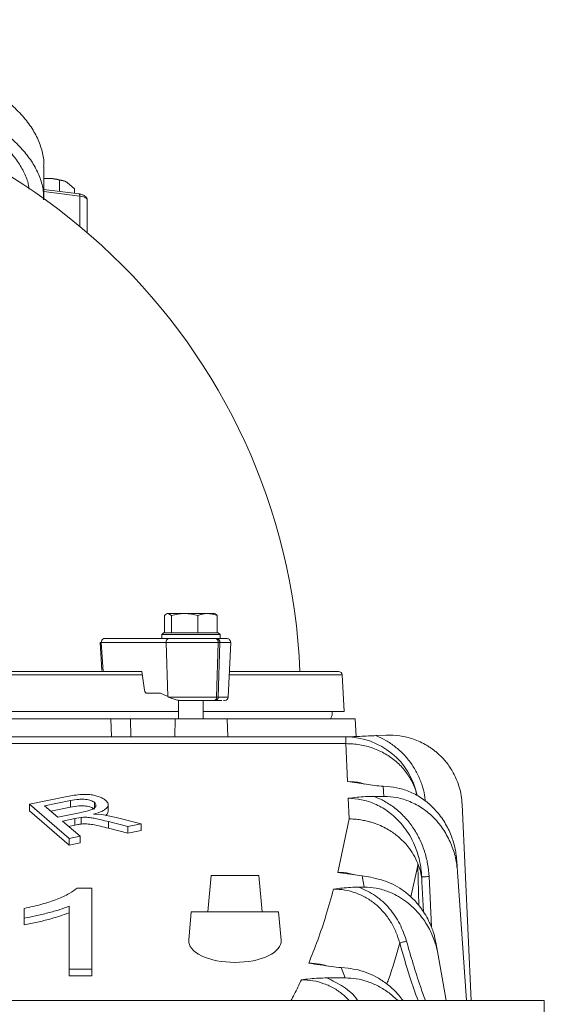
# Model space of a CAD drawing. Extents: x -3680 to -1252, y -318 to 2101.
# Drawn here: x -3200 to -3055, y 1694 to 1964 of the extents above; entities that cross this region are included whole.
import ezdxf

# ---------------------------------------------------------------- set-up
doc = ezdxf.new("R2010")
doc.units = 0
doc.header["$LTSCALE"] = 5
doc.layers.add('LAYER24', color=30, linetype='Continuous')

msp = doc.modelspace()

# ---------------------------------------------------------------- linework, layer by layer
at = {"color": 7, "linetype": 'Continuous', "lineweight": 5}
for p, q in [((-3192.9, 1914.61), (-3192.9, 1923.84)), ((-3192.34, 1920.52), (-3192.9, 1920.44)), ((-3192.9, 1920.5), (-3192.34, 1920.52)), ((-3188.6, 1916.96), (-3188.6, 1920.07)), ((-3187.29, 1919.77), (-3187.43, 1919.82)), ((-3183.23, 1916.29), (-3192.9, 1917.5)), ((-3184.47, 1917.67), (-3186.53, 1919.41)), ((-3184.47, 1916.45), (-3184.47, 1917.67)), ((-3192.9, 1916.89), (-3183.05, 1915.67)), ((-3183.18, 1916.27), (-3183.23, 1916.29)), ((-3183.05, 1907.36), (-3183.05, 1915.67)), ((-3180.98, 1914.62), (-3180.97, 1914.57)), ((-3180.97, 1905.61), (-3180.97, 1914.57)), ((-3159.01, 1801.03), (-3159.29, 1800.87)), ((-3159.01, 1801.03), (-3158.79, 1801.03)), ((-3157.82, 1800.45), (-3158.79, 1801.03)), ((-3158.79, 1801.03), (-3154.19, 1801.03)), ((-3154.19, 1801.03), (-3147.91, 1801.03)), ((-3147.91, 1801.03), (-3146.01, 1801.03)), ((-3145.78, 1800.9), (-3146.01, 1801.03)), ((-3159.76, 1795.73), (-3159.76, 1800.45)), ((-3157.82, 1795.73), (-3157.82, 1800.45)), ((-3150.57, 1795.73), (-3150.57, 1800.45)), ((-3145.26, 1795.73), (-3145.26, 1800.45)), ((-3160.01, 1795.73), (-3160.51, 1795.23)), ((-3160.01, 1795.73), (-3157.81, 1795.73)), ((-3157.82, 1795.73), (-3157.81, 1795.73)), ((-3157.82, 1795.73), (-3157.82, 1795.73)), ((-3157.81, 1795.73), (-3145.01, 1795.73)), ((-3150.58, 1795.73), (-3150.57, 1795.73)), ((-3150.57, 1795.73), (-3150.56, 1795.73)), ((-3145.27, 1795.73), (-3145.26, 1795.73)), ((-3144.51, 1795.23), (-3145.01, 1795.73)), ((-3177.41, 1793.07), (-3177.12, 1793.09)), ((-3177.41, 1793.07), (-3176.94, 1785.39)), ((-3177.12, 1793.09), (-3159.34, 1793.09)), ((-3177.12, 1793.09), (-3176.63, 1785.13)), ((-3176.41, 1794.13), (-3158.63, 1794.13)), ((-3160.51, 1795.23), (-3160.51, 1794.13)), ((-3158.17, 1795.23), (-3160.51, 1795.23)), ((-3159.34, 1793.09), (-3144.98, 1793.09)), ((-3159.34, 1793.09), (-3158.88, 1778.2)), ((-3144.51, 1795.23), (-3158.17, 1795.23)), ((-3145.26, 1794.13), (-3145.68, 1794.13)), ((-3145.44, 1778.09), (-3144.98, 1793.09)), ((-3144.51, 1794.13), (-3145.26, 1794.13)), ((-3144.55, 1793.09), (-3145.01, 1778.09)), ((-3144.98, 1793.09), (-3144.55, 1793.09)), ((-3144.55, 1793.09), (-3141.58, 1793.09)), ((-3144.51, 1794.13), (-3144.51, 1795.23)), ((-3142.23, 1778.09), (-3141.58, 1793.09)), ((-3176.63, 1785.13), (-3165.98, 1785.13)), ((-3165.98, 1785.13), (-3165.25, 1779.97)), ((-3414.95, 1784.18), (-3165.84, 1784.18)), ((-3141.97, 1784.18), (-3110.92, 1784.18)), ((-3110.4, 1774.13), (-3110.92, 1784.18)), ((-3160.89, 1779.13), (-3164.52, 1779.13)), ((-3158.88, 1778.2), (-3160.89, 1779.13)), ((-3158.64, 1778.09), (-3145.44, 1778.09)), ((-3155.91, 1777.19), (-3155.91, 1772.13)), ((-3149.11, 1772.13), (-3149.11, 1777.13)), ((-3146.15, 1777.13), (-3145.72, 1777.13)), ((-3145.44, 1778.09), (-3145.01, 1778.09)), ((-3145.01, 1778.09), (-3142.23, 1778.09)), ((-3424.88, 1774.13), (-3155.91, 1774.13)), ((-3149.11, 1774.13), (-3110.4, 1774.13)), ((-3406.32, 1772.13), (-3174.47, 1772.13)), ((-3174.47, 1772.13), (-3174.36, 1767.13)), ((-3169.14, 1772.13), (-3169.03, 1767.13)), ((-3169.14, 1772.13), (-3156.85, 1772.13)), ((-3156.85, 1772.13), (-3156.93, 1767.13)), ((-3156.85, 1772.13), (-3142.51, 1772.13)), ((-3142.34, 1767.13), (-3142.51, 1772.13)), ((-3142.51, 1772.13), (-3107.4, 1772.13)), ((-3107.14, 1767.26), (-3107.4, 1772.13)), ((-3109.94, 1767.13), (-3470.85, 1767.13)), ((-3109.94, 1765.3), (-3109.94, 1767.13)), ((-3098.84, 1767.63), (-3101.67, 1767.5)), ((-3470.85, 1765.3), (-3109.94, 1765.3)), ((-3109.94, 1765.3), (-3109.46, 1754.86)), ((-3099.64, 1753.6), (-3099.45, 1750.82)), ((-3098.61, 1753.55), (-3099.64, 1753.6)), ((-3196.89, 1748.65), (-3186.92, 1750.68)), ((-3185.59, 1749.67), (-3192.7, 1748.22)), ((-3185.59, 1749.67), (-3185.59, 1747.85)), ((-3109.25, 1750.29), (-3108.99, 1744.63)), ((-3099.45, 1750.82), (-3102.22, 1750.82)), ((-3185.93, 1739.27), (-3196.89, 1748.65)), ((-3196.89, 1746.83), (-3196.89, 1748.65)), ((-3196.89, 1746.83), (-3185.93, 1737.45)), ((-3192.7, 1748.22), (-3189.08, 1745.12)), ((-3185.59, 1747.85), (-3190.99, 1746.75)), ((-3179, 1749.12), (-3179, 1747.65)), ((-3175.23, 1746.75), (-3175.23, 1748.57)), ((-3075.49, 1694.72), (-3077.97, 1748.57)), ((-3189.08, 1745.12), (-3182.69, 1746.42)), ((-3184.38, 1744.74), (-3187.82, 1744.04)), ((-3187.82, 1744.04), (-3182.95, 1739.87)), ((-3182.67, 1745.04), (-3184.38, 1744.74)), ((-3184.38, 1744.74), (-3184.38, 1742.93)), ((-3182.67, 1745.04), (-3182.67, 1743.22)), ((-3179.27, 1745.91), (-3176.95, 1745.81)), ((-3176.95, 1745.81), (-3173.02, 1745.06)), ((-3173.02, 1745.06), (-3166.15, 1743.3)), ((-3108.99, 1744.63), (-3112.13, 1729.93)), ((-3186.11, 1742.58), (-3184.38, 1742.93)), ((-3169.87, 1742.54), (-3175.13, 1743.88)), ((-3175.13, 1743.88), (-3175.13, 1742.07)), ((-3175.13, 1742.07), (-3169.87, 1740.72)), ((-3166.15, 1743.3), (-3169.87, 1742.54)), ((-3169.87, 1742.54), (-3169.87, 1740.72)), ((-3169.87, 1740.72), (-3166.15, 1741.48)), ((-3166.15, 1743.3), (-3166.15, 1741.48)), ((-3182.95, 1739.87), (-3185.93, 1739.27)), ((-3185.93, 1739.27), (-3185.93, 1737.45)), ((-3182.95, 1739.87), (-3182.95, 1738.06)), ((-3185.93, 1737.45), (-3182.95, 1738.06)), ((-3092.1, 1723.2), (-3090.17, 1731.86)), ((-3090.14, 1732.36), (-3090.17, 1731.86)), ((-3089.85, 1720.82), (-3090.17, 1731.86)), ((-3079.22, 1730.11), (-3079.43, 1733.04)), ((-3146.93, 1729.13), (-3147.9, 1719.13)), ((-3133.86, 1729.13), (-3146.93, 1729.13)), ((-3132.9, 1719.13), (-3133.86, 1729.13)), ((-3112.13, 1729.93), (-3105.49, 1728.97)), ((-3105.49, 1728.97), (-3104.94, 1725.89)), ((-3089.01, 1727.37), (-3089.07, 1728.71)), ((-3087.07, 1728.79), (-3086.43, 1714.96)), ((-3076.75, 1694.72), (-3079.22, 1730.11)), ((-3183.77, 1725.58), (-3179.77, 1725.58)), ((-3179.77, 1725.58), (-3179.77, 1703.37)), ((-3104.94, 1725.89), (-3106.32, 1725.89)), ((-3089.01, 1727.37), (-3088.63, 1719.12)), ((-3198.31, 1717.4), (-3198.31, 1720.03)), ((-3185.95, 1703.37), (-3185.95, 1720.67)), ((-3198.31, 1717.4), (-3198.31, 1715.58)), ((-3152.4, 1719.13), (-3153.08, 1711.3)), ((-3127.71, 1711.3), (-3128.4, 1719.13)), ((-3084.55, 1707.25), (-3085.07, 1710.21)), ((-3082.34, 1694.72), (-3084.55, 1707.25)), ((-3111.19, 1703.8), (-3110.1, 1700.96)), ((-3109.3, 1703.63), (-3111.19, 1703.8)), ((-3185.95, 1701.55), (-3185.95, 1703.37)), ((-3179.77, 1703.37), (-3185.95, 1703.37)), ((-3185.95, 1701.55), (-3179.77, 1701.55)), ((-3179.77, 1703.37), (-3179.77, 1701.55)), ((-3110.1, 1700.96), (-3115.15, 1700.96))]:
    msp.add_line(p, q, dxfattribs=at)
at = {"color": 7, "linetype": 'Continuous', "lineweight": 5, "flags": 128}
msp.add_lwpolyline([(-3183.05, 1915.67), (-3182.51, 1915.58), (-3182.03, 1915.45), (-3181.62, 1915.28), (-3181.3, 1915.09), (-3181.09, 1914.89), (-3180.98, 1914.66), (-3180.98, 1914.62)], dxfattribs=at)
at = {"color": 7, "linetype": 'Continuous', "lineweight": 5}
for centre, radius, start, end in [((-3290.4, 1778.13), 168, 2.3901, 177.6083), ((-3191.72, 1907.29), 13.24, 71.1114, 92.6992), ((-3183.87, 1915.8), 0.83, 350.8043, 34.8929), ((-3176.23, 1793.24), 0.907, 101.9066, 189.9046), ((-3158.44, 1793.24), 0.907, 101.9066, 189.9046), ((-3145.87, 1793.24), 0.907, 350.0954, 78.0934), ((-3145.45, 1793.24), 0.907, 350.0954, 78.0934), ((-3142.58, 1793.13), 1, 357.5, 90), ((-3111.92, 1784.13), 1, 3, 90), ((-3146.31, 1777.99), 0.878, 280.9289, 6.168), ((-3145.89, 1777.99), 0.878, 280.9289, 6.168), ((-3143.23, 1778.13), 1, 270, 357.5), ((-3109.94, 1747.13), 20, 11.4643, 90)]:
    msp.add_arc(centre, radius, start, end, dxfattribs=at)
for centre, major_axis, ratio, start_param, end_param in [((-3164.55, 1780.13), (-0.062, 0.999), 0.705764, 1.682732, 3.098125), ((-3152.25, 1778.24), (9.49, -2.36), 0.222645, 3.996932, 4.031755), ((-3140.4, 1711.07), (12.7, 0), 0.459874, 3.101381, 4.712389), ((-3140.4, 1711.07), (12.7, 0), 0.459874, 4.712389, 6.323397)]:
    msp.add_ellipse(centre, major_axis=major_axis, ratio=ratio, start_param=start_param, end_param=end_param, dxfattribs=at)
for points, knots in [([(-3192.97, 1923.85), (-3192.94, 1924.13), (-3192.83, 1925.64), (-3193.41, 1928.39), (-3194.75, 1932), (-3196.93, 1935.53), (-3199.86, 1938.97), (-3203.6, 1942.34), (-3208.07, 1945.53), (-3213.17, 1948.52), (-3218.86, 1951.29), (-3225.28, 1953.89), (-3232.13, 1956.19), (-3239.28, 1958.18), (-3246.65, 1959.87), (-3254.51, 1961.32), (-3262.5, 1962.45), (-3270.46, 1963.28), (-3278.32, 1963.82), (-3286.36, 1964.1), (-3294.31, 1964.09), (-3302.1, 1963.83), (-3309.64, 1963.33), (-3317.11, 1962.59), (-3324.37, 1961.61), (-3331.4, 1960.4), (-3338.14, 1958.98), (-3344.59, 1957.35), (-3350.77, 1955.51), (-3356.61, 1953.45), (-3362.07, 1951.2), (-3367.11, 1948.77), (-3371.66, 1946.18), (-3375.74, 1943.44), (-3377.99, 1941.53), (-3379.12, 1940.57)], [0, 0, 0, 0, 0.008222, 0.043298, 0.07863, 0.112729, 0.147069, 0.182193, 0.217597, 0.250785, 0.284226, 0.318496, 0.353068, 0.384061, 0.415293, 0.447314, 0.479618, 0.508542, 0.537685, 0.567055, 0.596973, 0.62474, 0.652703, 0.680869, 0.709234, 0.737131, 0.765212, 0.79348, 0.82193, 0.851036, 0.880326, 0.909893, 0.939832, 0.969827, 1, 1, 1, 1]), ([(-3378.72, 1931.68), (-3377.51, 1932.68), (-3375.09, 1934.69), (-3370.64, 1937.57), (-3365.56, 1940.34), (-3359.88, 1942.92), (-3353.67, 1945.3), (-3346.96, 1947.45), (-3339.68, 1949.4), (-3332.13, 1951.03), (-3324.43, 1952.37), (-3316.66, 1953.41), (-3308.58, 1954.19), (-3300.4, 1954.68), (-3292.32, 1954.88), (-3284.48, 1954.81), (-3276.82, 1954.49), (-3269.24, 1953.93), (-3261.75, 1953.11), (-3254.53, 1952.07), (-3247.67, 1950.82), (-3241.01, 1949.36), (-3234.51, 1947.64), (-3228.36, 1945.71), (-3222.73, 1943.64), (-3217.49, 1941.4), (-3212.58, 1938.95), (-3208.07, 1936.27), (-3204.08, 1933.44), (-3200.61, 1930.45), (-3197.72, 1927.3), (-3195.44, 1924), (-3193.87, 1920.61), (-3192.97, 1917.46), (-3193.01, 1915.45), (-3193.02, 1914.61)], [0, 0, 0, 0, 0.03167, 0.063547, 0.096091, 0.128875, 0.160549, 0.192723, 0.225157, 0.258135, 0.288023, 0.318142, 0.348627, 0.379619, 0.409175, 0.43765, 0.465769, 0.493889, 0.522627, 0.551366, 0.578751, 0.606136, 0.635836, 0.665536, 0.693598, 0.721661, 0.751945, 0.78242, 0.813182, 0.84433, 0.876625, 0.909128, 0.94227, 0.975629, 1, 1, 1, 1]), ([(-3290.4, 1953.06), (-3287.82, 1953.03), (-3282.8, 1952.98), (-3275.39, 1952.6), (-3268.14, 1952), (-3260.97, 1951.16), (-3254.03, 1950.1), (-3247.39, 1948.83), (-3241.11, 1947.38), (-3235.13, 1945.74), (-3229.48, 1943.92), (-3224.15, 1941.91), (-3219.12, 1939.7), (-3214.46, 1937.29), (-3210.21, 1934.68), (-3206.47, 1931.93), (-3203.25, 1929.02), (-3200.61, 1925.98), (-3198.62, 1922.84), (-3197.35, 1920.02), (-3197.04, 1918.25), (-3196.91, 1917.56)], [0, 0, 0, 0, 0.053343, 0.103811, 0.154629, 0.206542, 0.258827, 0.309292, 0.360084, 0.410546, 0.461317, 0.513027, 0.565048, 0.619806, 0.674912, 0.731084, 0.78761, 0.845729, 0.903846, 0.962333, 1, 1, 1, 1]), ([(-3188.6, 1920.07), (-3189.54, 1920.27), (-3190.78, 1920.52), (-3192.05, 1920.52), (-3192.34, 1920.52)], [0, 0, 0, 0, 0.764304, 1, 1, 1, 1]), ([(-3186.53, 1919.41), (-3186.58, 1919.43), (-3187.28, 1919.83), (-3187.96, 1919.95), (-3188.6, 1920.07)], [0, 0, 0, 0, 0.0702148, 1, 1, 1, 1]), ([(-3180.97, 1914.61), (-3181.02, 1914.8), (-3181.1, 1915.18), (-3181.62, 1915.68), (-3182.34, 1916.07), (-3182.91, 1916.21), (-3183.18, 1916.27)], [0, 0, 0, 0, 0.26177, 0.518643, 0.76604, 1, 1, 1, 1]), ([(-3158.79, 1801.03), (-3158.81, 1801.03), (-3159.14, 1801.02), (-3159.46, 1800.72), (-3159.76, 1800.45)], [0, 0, 0, 0, 0.070215, 1, 1, 1, 1]), ([(-3154.19, 1801.03), (-3154.28, 1801.03), (-3154.93, 1801.02), (-3156.16, 1800.9), (-3157.26, 1800.6), (-3157.82, 1800.45)], [0, 0, 0, 0, 0.070077, 0.530778, 1, 1, 1, 1]), ([(-3150.57, 1800.45), (-3151.16, 1800.61), (-3152.34, 1800.94), (-3153.57, 1801), (-3154.19, 1801.03)], [0, 0, 0, 0, 0.495458, 1, 1, 1, 1]), ([(-3147.91, 1801.03), (-3148.13, 1801.02), (-3148.68, 1801), (-3149.57, 1800.82), (-3150.23, 1800.57), (-3150.57, 1800.45)], [0, 0, 0, 0, 0.2354632, 0.6155935, 1, 1, 1, 1]), ([(-3145.26, 1800.45), (-3145.45, 1800.52), (-3146.31, 1800.87), (-3147.21, 1800.96), (-3147.91, 1801.03)], [0, 0, 0, 0, 0.215894, 1, 1, 1, 1]), ([(-3145.78, 1800.89), (-3145.76, 1800.88), (-3145.68, 1800.84), (-3145.51, 1800.71), (-3145.36, 1800.55), (-3145.26, 1800.45)], [0, 0, 0, 0, 0.132845, 0.414294, 1, 1, 1, 1]), ([(-3158.63, 1794.13), (-3157.73, 1794.13), (-3156.34, 1794.13), (-3154.03, 1794.13), (-3152.16, 1794.13), (-3150.28, 1794.13), (-3147.97, 1794.13), (-3146.58, 1794.13), (-3145.68, 1794.13)], [0, 0, 0, 0, 0.239457, 0.368361, 0.5, 0.631639, 0.760543, 1, 1, 1, 1]), ([(-3145.26, 1794.13), (-3144.53, 1794.13), (-3143.42, 1794.13), (-3142.69, 1794.13), (-3142.62, 1794.13), (-3142.58, 1794.13)], [0, 0, 0, 0, 0.478914, 0.736721, 1, 1, 1, 1]), ([(-3414.81, 1785.13), (-3414.58, 1785.13), (-3411.56, 1785.13), (-3405.2, 1785.13), (-3395.7, 1785.13), (-3385.58, 1785.13), (-3374.97, 1785.13), (-3363.93, 1785.13), (-3352.55, 1785.13), (-3340.89, 1785.13), (-3329.06, 1785.13), (-3317.13, 1785.13), (-3305.18, 1785.13), (-3292.54, 1785.13), (-3279.29, 1785.13), (-3265.6, 1785.13), (-3252.33, 1785.13), (-3239.57, 1785.13), (-3227.29, 1785.13), (-3215.34, 1785.13), (-3203.59, 1785.13), (-3192.05, 1785.13), (-3180.89, 1785.13), (-3172.16, 1785.13), (-3167.41, 1785.13), (-3165.98, 1785.13)], [0, 0, 0, 0, 0.003622, 0.047272, 0.091251, 0.135697, 0.180276, 0.224962, 0.269646, 0.314225, 0.358672, 0.40265, 0.4463, 0.489596, 0.540489, 0.590446, 0.639373, 0.687189, 0.733822, 0.780454, 0.828269, 0.877196, 0.927154, 0.978049, 1, 1, 1, 1]), ([(-3141.92, 1785.13), (-3141.07, 1785.13), (-3137.88, 1785.13), (-3133.1, 1785.13), (-3127.61, 1785.13), (-3122.95, 1785.13), (-3119.07, 1785.13), (-3116.02, 1785.13), (-3113.78, 1785.13), (-3112.45, 1785.13), (-3111.84, 1785.13), (-3111.98, 1785.13), (-3112.01, 1785.13)], [0, 0, 0, 0, 0.043198, 0.160317, 0.277715, 0.395109, 0.512227, 0.629, 0.74454, 0.859216, 0.972964, 1, 1, 1, 1]), ([(-3155.46, 1777.13), (-3155.51, 1777.13), (-3155.64, 1777.14), (-3156.02, 1777.21), (-3156.73, 1777.39), (-3157.7, 1777.69), (-3158.32, 1777.95), (-3158.64, 1778.09)], [0, 0, 0, 0, 0.051395, 0.134664, 0.311806, 0.654812, 1, 1, 1, 1]), ([(-3146.15, 1777.13), (-3146.77, 1777.13), (-3148.06, 1777.13), (-3150.5, 1777.13), (-3153.08, 1777.13), (-3154.68, 1777.13), (-3155.46, 1777.13)], [0, 0, 0, 0, 0.244435, 0.5, 0.755565, 1, 1, 1, 1]), ([(-3143.97, 1777.13), (-3144.05, 1777.13), (-3144.39, 1777.13), (-3145.15, 1777.13), (-3145.72, 1777.13)], [0, 0, 0, 0, 0.257151, 1, 1, 1, 1]), ([(-3143.59, 1777.13), (-3143.45, 1777.13), (-3143.21, 1777.13), (-3143.29, 1777.13), (-3143.32, 1777.13)], [0, 0, 0, 0, 0.569877, 1, 1, 1, 1]), ([(-3114.11, 1772.13), (-3114.01, 1772.34), (-3113.79, 1772.79), (-3113.66, 1773.48), (-3113.66, 1773.95), (-3113.67, 1774.13)], [0, 0, 0, 0, 0.329879, 0.737243, 1, 1, 1, 1]), ([(-3174.47, 1772.13), (-3174, 1772.13), (-3173.07, 1772.13), (-3171.37, 1772.13), (-3170.03, 1772.13), (-3169.33, 1772.13), (-3169.14, 1772.13)], [0, 0, 0, 0, 0.296882, 0.593752, 0.890875, 1, 1, 1, 1]), ([(-3109.94, 1767.13), (-3109.94, 1767.13), (-3109.93, 1767.13), (-3109.92, 1767.13), (-3109.87, 1767.13), (-3109.53, 1767.15), (-3108.8, 1767.18), (-3107.86, 1767.22), (-3106.93, 1767.26), (-3105.6, 1767.32), (-3103.85, 1767.4), (-3102.36, 1767.47), (-3101.67, 1767.5)], [0, 0, 0, 0, 0.002787, 0.005785, 0.012923, 0.030799, 0.142686, 0.278937, 0.378658, 0.47738, 0.759962, 1, 1, 1, 1]), ([(-3101.67, 1767.5), (-3100.75, 1767.09), (-3098.88, 1766.24), (-3096.31, 1764.48), (-3093.95, 1762.35), (-3091.91, 1759.86), (-3090.25, 1757.11), (-3089.04, 1754.18), (-3088.32, 1751.64), (-3088.17, 1750.08), (-3088.12, 1749.56)], [0, 0, 0, 0, 0.127927, 0.25982, 0.394497, 0.530611, 0.666725, 0.801404, 0.9333, 1, 1, 1, 1]), ([(-3098.84, 1767.63), (-3097.58, 1767.62), (-3095.04, 1767.59), (-3091.26, 1766.62), (-3088.57, 1765.38), (-3086.87, 1764.31), (-3086.04, 1763.73), (-3085.23, 1763.1), (-3083.96, 1762), (-3082.21, 1760.14), (-3080.19, 1757.13), (-3078.88, 1753.97), (-3078.17, 1751.02), (-3078.03, 1749.4), (-3077.97, 1748.57)], [0, 0, 0, 0, 0.119835, 0.243077, 0.369727, 0.401973, 0.434433, 0.467107, 0.499995, 0.595176, 0.710208, 0.845066, 0.920047, 1, 1, 1, 1]), ([(-3090.41, 1751.02), (-3090.43, 1751.17), (-3090.62, 1752.47), (-3091.64, 1754.79), (-3093.49, 1757.81), (-3096.01, 1760.44), (-3099.02, 1762.58), (-3102.43, 1764.15), (-3106.11, 1765.14), (-3108.66, 1765.25), (-3109.94, 1765.3)], [0, 0, 0, 0, 0.018841, 0.159007, 0.299172, 0.439338, 0.579503, 0.719669, 0.859834, 1, 1, 1, 1]), ([(-3109.46, 1754.86), (-3108.59, 1754.74), (-3106.89, 1754.5), (-3104.44, 1754.13), (-3102.05, 1753.79), (-3100.44, 1753.66), (-3099.64, 1753.6)], [0, 0, 0, 0, 0.266445, 0.522693, 0.762856, 1, 1, 1, 1]), ([(-3104.91, 1754.2), (-3105.21, 1754.31), (-3106.67, 1754.8), (-3108.23, 1754.84), (-3109.46, 1754.86)], [0, 0, 0, 0, 0.207419, 1, 1, 1, 1]), ([(-3079.43, 1733.04), (-3079.5, 1733.77), (-3079.62, 1735.02), (-3080, 1736.93), (-3080.48, 1738.69), (-3081.4, 1741.18), (-3082.93, 1744.13), (-3085.41, 1747.33), (-3088.38, 1749.96), (-3091.67, 1751.89), (-3095.09, 1753.15), (-3097.45, 1753.41), (-3098.61, 1753.55)], [0, 0, 0, 0, 0.071712, 0.122605, 0.190472, 0.25086, 0.382194, 0.513966, 0.645441, 0.76862, 0.88588, 1, 1, 1, 1]), ([(-3186.92, 1750.68), (-3185.67, 1750.92), (-3183.96, 1751.25), (-3181.64, 1751.39), (-3180.22, 1751.32), (-3178.89, 1751.09), (-3177.7, 1750.74), (-3176.66, 1750.29), (-3176.18, 1749.93), (-3175.94, 1749.75)], [0, 0, 0, 0, 0.322018, 0.437307, 0.543938, 0.653481, 0.768673, 0.882782, 1, 1, 1, 1]), ([(-3179, 1749.12), (-3179.14, 1749.23), (-3179.41, 1749.43), (-3179.98, 1749.68), (-3180.66, 1749.87), (-3181.45, 1750), (-3182.35, 1750.05), (-3183.79, 1749.99), (-3184.85, 1749.8), (-3185.59, 1749.67)], [0, 0, 0, 0, 0.112069, 0.218148, 0.323303, 0.432723, 0.550003, 0.680464, 1, 1, 1, 1]), ([(-3175.94, 1749.75), (-3175.64, 1749.42), (-3175.05, 1748.77), (-3175.33, 1747.89), (-3176.01, 1747.24), (-3177.17, 1746.57), (-3178.41, 1746.18), (-3179.27, 1745.91)], [0, 0, 0, 0, 0.2311226, 0.4543676, 0.5731009, 0.7009736, 1, 1, 1, 1]), ([(-3102.22, 1750.82), (-3102.99, 1750.8), (-3104.56, 1750.77), (-3106.91, 1750.58), (-3108.46, 1750.39), (-3109.25, 1750.29)], [0, 0, 0, 0, 0.3241176, 0.6548764, 1, 1, 1, 1]), ([(-3089.07, 1728.71), (-3089.12, 1729.49), (-3089.22, 1730.83), (-3089.59, 1732.88), (-3090.07, 1734.79), (-3090.86, 1737.05), (-3091.96, 1739.41), (-3093.49, 1741.86), (-3095.59, 1744.42), (-3097.89, 1746.43), (-3100.22, 1747.91), (-3102.55, 1749.06), (-3105.55, 1750.06), (-3108.03, 1750.21), (-3109.25, 1750.29)], [0, 0, 0, 0, 0.071961, 0.123523, 0.192135, 0.253155, 0.343868, 0.431817, 0.518753, 0.648347, 0.711417, 0.772706, 0.887741, 1, 1, 1, 1]), ([(-3087.07, 1728.79), (-3087.17, 1729.96), (-3087.37, 1732.33), (-3088.27, 1735.83), (-3089.64, 1739.23), (-3091.49, 1742.41), (-3093.75, 1745.24), (-3096.36, 1747.62), (-3099.18, 1749.53), (-3101.22, 1750.4), (-3102.22, 1750.82)], [0, 0, 0, 0, 0.1241548, 0.2521235, 0.3821096, 0.5121768, 0.6404459, 0.7652805, 0.8854153, 1, 1, 1, 1]), ([(-3079.22, 1730.11), (-3079.37, 1731.41), (-3079.68, 1734.06), (-3080.98, 1737.93), (-3082.94, 1741.63), (-3085.56, 1744.91), (-3088.21, 1747.14), (-3090.52, 1748.55), (-3092.85, 1749.66), (-3095.83, 1750.61), (-3098.27, 1750.75), (-3099.45, 1750.82)], [0, 0, 0, 0, 0.122636, 0.251263, 0.38322, 0.515501, 0.64523, 0.708012, 0.770259, 0.888731, 1, 1, 1, 1]), ([(-3179, 1747.31), (-3179.14, 1747.41), (-3179.41, 1747.61), (-3179.98, 1747.86), (-3180.66, 1748.05), (-3181.45, 1748.18), (-3182.35, 1748.23), (-3183.79, 1748.18), (-3184.85, 1747.99), (-3185.59, 1747.85)], [0, 0, 0, 0, 0.1121, 0.21819, 0.323335, 0.432731, 0.550041, 0.680513, 1, 1, 1, 1]), ([(-3182.69, 1746.42), (-3181.84, 1746.6), (-3180.67, 1746.86), (-3179.48, 1747.32), (-3178.93, 1747.66), (-3178.63, 1748.03), (-3178.56, 1748.41), (-3178.66, 1748.78), (-3178.89, 1749.01), (-3179, 1749.12)], [0, 0, 0, 0, 0.338099, 0.463868, 0.576045, 0.683859, 0.791549, 0.895478, 1, 1, 1, 1]), ([(-3175.92, 1745.61), (-3175.74, 1745.75), (-3175.27, 1746.1), (-3175.28, 1746.51), (-3175.28, 1746.76)], [0, 0, 0, 0, 0.396514, 1, 1, 1, 1]), ([(-3175.13, 1743.88), (-3175.81, 1744.05), (-3177.01, 1744.35), (-3178.63, 1744.72), (-3179.84, 1744.94), (-3180.74, 1745.05), (-3181.64, 1745.09), (-3182.26, 1745.06), (-3182.67, 1745.04)], [0, 0, 0, 0, 0.289938, 0.51028, 0.67309, 0.770658, 0.851622, 1, 1, 1, 1]), ([(-3090.14, 1732.36), (-3090.51, 1733.17), (-3091.25, 1734.84), (-3092.88, 1737.16), (-3094.94, 1739.34), (-3097.07, 1740.97), (-3099.09, 1742.17), (-3100.92, 1743.03), (-3102.61, 1743.63), (-3104.14, 1744.04), (-3105.52, 1744.33), (-3107.16, 1744.56), (-3108.35, 1744.61), (-3108.99, 1744.63)], [0, 0, 0, 0, 0.1176265, 0.2400659, 0.3673214, 0.4993959, 0.5771431, 0.660528, 0.7495498, 0.7971996, 0.854826, 0.922427, 1, 1, 1, 1]), ([(-3184.38, 1742.93), (-3184.1, 1742.98), (-3183.68, 1743.07), (-3183.11, 1743.17), (-3182.82, 1743.2), (-3182.67, 1743.22)], [0, 0, 0, 0, 0.498582, 0.748809, 1, 1, 1, 1]), ([(-3182.67, 1743.22), (-3182.15, 1743.25), (-3181.08, 1743.3), (-3179.24, 1743.04), (-3177.29, 1742.6), (-3175.85, 1742.25), (-3175.13, 1742.07)], [0, 0, 0, 0, 0.188969, 0.389179, 0.693511, 1, 1, 1, 1]), ([(-3090.14, 1732.36), (-3089.89, 1731.68), (-3089.27, 1730.06), (-3089.1, 1728.36), (-3089.01, 1727.37)], [0, 0, 0, 0, 0.4179048, 1, 1, 1, 1]), ([(-3107.39, 1729.25), (-3107.93, 1729.41), (-3109.47, 1729.86), (-3111.08, 1729.91), (-3112.13, 1729.93)], [0, 0, 0, 0, 0.350095, 1, 1, 1, 1]), ([(-3100.4, 1727.95), (-3101.3, 1728.18), (-3103, 1728.62), (-3104.69, 1728.86), (-3105.49, 1728.97)], [0, 0, 0, 0, 0.527014, 1, 1, 1, 1]), ([(-3085.07, 1710.21), (-3085.19, 1710.8), (-3085.39, 1711.8), (-3085.82, 1713.32), (-3086.31, 1714.71), (-3087.02, 1716.38), (-3087.94, 1718.13), (-3089.11, 1719.92), (-3090.62, 1721.84), (-3092.57, 1723.79), (-3095.04, 1725.62), (-3097.64, 1727.05), (-3099.49, 1727.66), (-3100.4, 1727.95)], [0, 0, 0, 0, 0.073128, 0.124028, 0.191561, 0.251636, 0.34485, 0.431248, 0.510849, 0.641749, 0.763885, 0.884405, 1, 1, 1, 1]), ([(-3198.31, 1720.03), (-3196.66, 1720.4), (-3193.42, 1721.13), (-3189.32, 1722.54), (-3185.95, 1723.99), (-3184.45, 1725.08), (-3183.77, 1725.58)], [0, 0, 0, 0, 0.2803717, 0.5498076, 0.7943061, 1, 1, 1, 1]), ([(-3113.3, 1725.36), (-3113.98, 1722.95), (-3115.29, 1718.27), (-3117.55, 1711.48), (-3119.3, 1707.11), (-3120.14, 1705)], [0, 0, 0, 0, 0.35418, 0.687469, 1, 1, 1, 1]), ([(-3106.32, 1725.89), (-3107.09, 1725.87), (-3108.64, 1725.84), (-3110.98, 1725.65), (-3112.52, 1725.46), (-3113.3, 1725.36)], [0, 0, 0, 0, 0.3238827, 0.654528, 1, 1, 1, 1]), ([(-3095.13, 1710.56), (-3095.44, 1711.57), (-3096.07, 1713.6), (-3097.56, 1716.42), (-3099.42, 1718.99), (-3101.67, 1721.22), (-3104.26, 1723.04), (-3107.12, 1724.37), (-3110.17, 1725.22), (-3112.26, 1725.31), (-3113.3, 1725.36)], [0, 0, 0, 0, 0.126052, 0.252169, 0.377169, 0.502465, 0.627152, 0.75152, 0.876166, 1, 1, 1, 1]), ([(-3093.26, 1711.06), (-3093.81, 1712.68), (-3094.92, 1715.92), (-3097.88, 1720.17), (-3101.65, 1723.73), (-3104.77, 1725.17), (-3106.32, 1725.89)], [0, 0, 0, 0, 0.250284, 0.49999, 0.750476, 1, 1, 1, 1]), ([(-3104.94, 1725.89), (-3103.81, 1725.83), (-3101.5, 1725.7), (-3098.49, 1724.8), (-3095.92, 1723.62), (-3093.76, 1722.28), (-3091.91, 1720.79), (-3090.36, 1719.23), (-3089.1, 1717.74), (-3087.96, 1716.11), (-3086.99, 1714.45), (-3086.14, 1712.68), (-3085.5, 1710.99), (-3084.94, 1709.16), (-3084.69, 1707.95), (-3084.55, 1707.25)], [0, 0, 0, 0, 0.113561, 0.230662, 0.311542, 0.396159, 0.484659, 0.5488, 0.616342, 0.679762, 0.747865, 0.80854, 0.876555, 0.928534, 1, 1, 1, 1]), ([(-3185.95, 1720.67), (-3186.79, 1720.35), (-3188.61, 1719.66), (-3191.79, 1718.8), (-3195.04, 1718), (-3197.28, 1717.59), (-3198.31, 1717.4)], [0, 0, 0, 0, 0.231462, 0.5014676, 0.7709542, 1, 1, 1, 1]), ([(-3198.31, 1715.58), (-3197.09, 1715.81), (-3194.65, 1716.26), (-3191.41, 1717.08), (-3188.43, 1717.91), (-3186.78, 1718.54), (-3185.95, 1718.85)], [0, 0, 0, 0, 0.272494, 0.544614, 0.771162, 1, 1, 1, 1]), ([(-3098.68, 1699.29), (-3098.53, 1699.69), (-3097.1, 1703.46), (-3096.06, 1707.21), (-3095.13, 1710.56)], [0, 0, 0, 0, 0.105652, 1, 1, 1, 1]), ([(-3095.13, 1710.56), (-3095.04, 1710.58), (-3094.88, 1710.62), (-3094.38, 1710.75), (-3093.82, 1710.9), (-3093.44, 1711.01), (-3093.26, 1711.06)], [0, 0, 0, 0, 0.279744, 0.559469, 0.779737, 1, 1, 1, 1]), ([(-3090.08, 1694.72), (-3090.85, 1696.87), (-3092.71, 1702.08), (-3094.23, 1707.42), (-3095.13, 1710.56)], [0, 0, 0, 0, 0.411178, 1, 1, 1, 1]), ([(-3093.26, 1711.06), (-3092.66, 1708.95), (-3091.46, 1704.78), (-3089.73, 1699.33), (-3088.54, 1696.01), (-3088.07, 1694.72)], [0, 0, 0, 0, 0.382698, 0.759488, 1, 1, 1, 1]), ([(-3120.14, 1705), (-3119.1, 1704.85), (-3117.01, 1704.57), (-3114.08, 1704.1), (-3112.1, 1703.89), (-3111.19, 1703.8)], [0, 0, 0, 0, 0.348792, 0.700671, 1, 1, 1, 1]), ([(-3115.23, 1704.29), (-3115.83, 1704.47), (-3117.42, 1704.93), (-3119.09, 1704.97), (-3120.14, 1705)], [0, 0, 0, 0, 0.371382, 1, 1, 1, 1]), ([(-3094.21, 1694.72), (-3094.6, 1695.23), (-3095.42, 1696.31), (-3096.82, 1697.75), (-3098.65, 1699.36), (-3100.9, 1700.91), (-3103.65, 1702.28), (-3106.44, 1703.22), (-3108.36, 1703.49), (-3109.3, 1703.63)], [0, 0, 0, 0, 0.107135, 0.225066, 0.333478, 0.512118, 0.678447, 0.842749, 1, 1, 1, 1]), ([(-3115.15, 1700.96), (-3115.92, 1700.95), (-3117.47, 1700.92), (-3119.81, 1700.72), (-3121.36, 1700.53), (-3122.15, 1700.44)], [0, 0, 0, 0, 0.323507, 0.654066, 1, 1, 1, 1]), ([(-3106.66, 1694.72), (-3106.71, 1694.81), (-3107.69, 1696.36), (-3110.51, 1698.72), (-3113.6, 1700.22), (-3115.15, 1700.96)], [0, 0, 0, 0, 0.029107, 0.515396, 1, 1, 1, 1]), ([(-3095.6, 1694.72), (-3096.4, 1695.45), (-3098.03, 1696.96), (-3100.88, 1698.72), (-3103.93, 1700.02), (-3107.02, 1700.81), (-3109.09, 1700.91), (-3110.1, 1700.96)], [0, 0, 0, 0, 0.200127, 0.411656, 0.616729, 0.813269, 1, 1, 1, 1]), ([(-3122.15, 1700.44), (-3122.78, 1699.1), (-3123.68, 1697.19), (-3124.72, 1695.29), (-3125.03, 1694.72)], [0, 0, 0, 0, 0.7002943, 1, 1, 1, 1]), ([(-3109.06, 1694.72), (-3109.52, 1695.23), (-3110.7, 1696.51), (-3113.03, 1698.11), (-3115.9, 1699.47), (-3118.98, 1700.3), (-3121.09, 1700.39), (-3122.15, 1700.44)], [0, 0, 0, 0, 0.140201, 0.355066, 0.570306, 0.785514, 1, 1, 1, 1])]:
    msp.add_open_spline(points, degree=3, knots=knots, dxfattribs=at)
for points in [[(-3089.07, 1728.71), (-3089.04, 1728.71), (-3088.98, 1728.71), (-3088.52, 1728.73), (-3087.86, 1728.75), (-3087.33, 1728.78), (-3087.07, 1728.79)], [(-3140.4, 1719.13), (-3141.18, 1719.13), (-3142.75, 1719.13), (-3145.02, 1719.13), (-3147.11, 1719.13), (-3148.94, 1719.13), (-3150.44, 1719.13), (-3151.55, 1719.13), (-3152.26, 1719.13), (-3152.35, 1719.13), (-3152.4, 1719.13)], [(-3128.4, 1719.13), (-3128.44, 1719.13), (-3128.53, 1719.13), (-3129.24, 1719.13), (-3130.35, 1719.13), (-3131.86, 1719.13), (-3133.69, 1719.13), (-3135.77, 1719.13), (-3138.04, 1719.13), (-3139.61, 1719.13), (-3140.4, 1719.13)]]:
    msp.add_open_spline(points, degree=3, dxfattribs=at)
at = {"layer": 'LAYER24', "linetype": 'Continuous', "lineweight": 5}
for p, q in [((-3055.4, 1694.72), (-3525.4, 1694.72)), ((-3055.4, 1114.72), (-3055.4, 1694.72))]:
    msp.add_line(p, q, dxfattribs=at)

doc.saveas('drawing.dxf')
